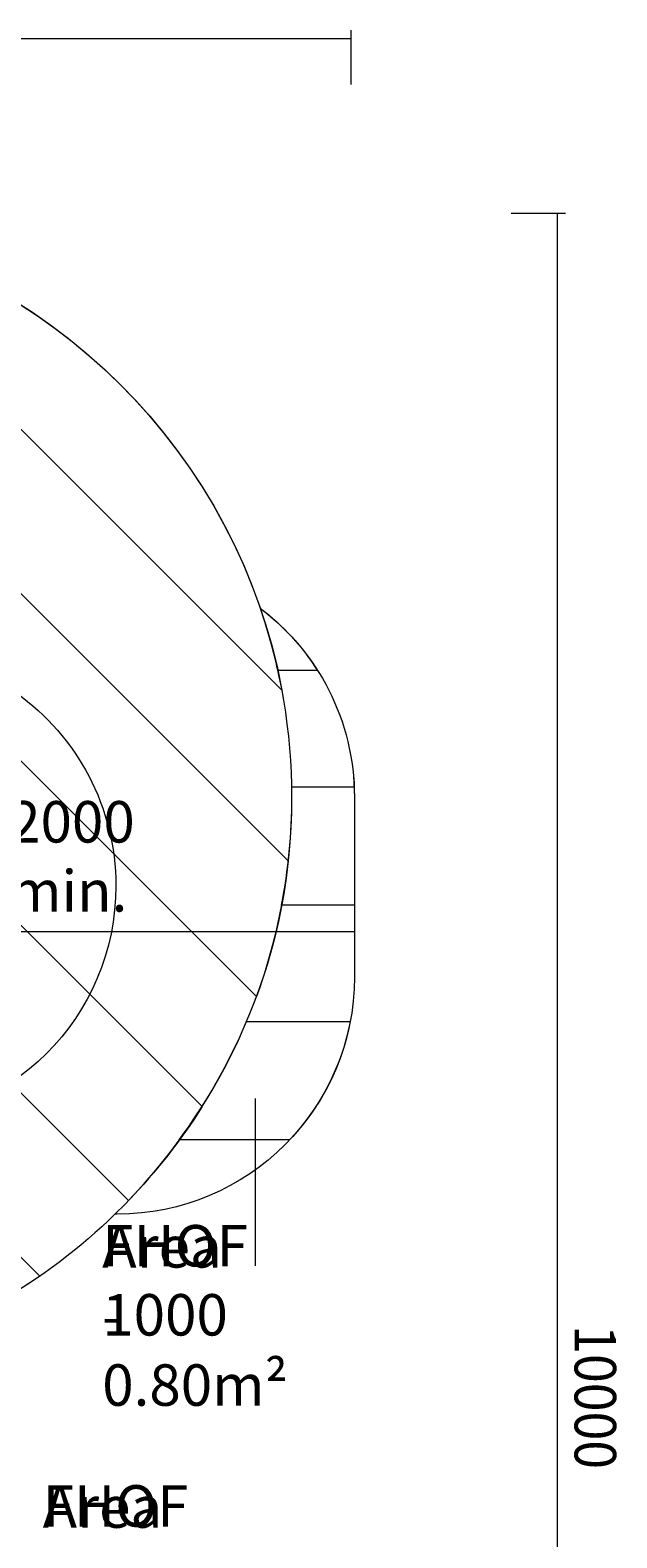
# Model space of a CAD drawing. Units: millimetres. Extents: x -3439 to 10516, y -10505 to 1486.
# Drawn here: x 8043 to 10516, y -5090 to 1270 of the extents above; entities that cross this region are included whole.
import ezdxf

# ---------------------------------------------------------------- set-up
doc = ezdxf.new("R2010")
doc.units = ezdxf.units.MM
doc.header["$MEASUREMENT"] = 0
for name, color, linetype, lineweight in [('Layer 5', 7, 'Continuous', 0), ('Layer 6', 7, 'Continuous', 0), ('Work Layer', 7, 'Continuous', 0)]:
    doc.layers.add(name, color=color, linetype=linetype, lineweight=lineweight)

msp = doc.modelspace()

# ---------------------------------------------------------------- linework, layer by layer
at = {"layer": 'Layer 5', "color": 154, "lineweight": 9, "true_color": 0x005daa}
for p, q in [((7408.4, -2532.2), (9409.8, -2532.2)), ((8993.3, -3942.1), (8993.3, -3236.5))]:
    msp.add_line(p, q, dxfattribs=at)
at = {"layer": 'Work Layer', "color": 154, "lineweight": 9, "true_color": 0x005daa}
for points in [[(-2178.1, 1234.4), (-2178.1, 1234.4), (9394.1, 1234.4), (9394.1, 1234.4)], [(9394.1, 1269.7), (9394.1, 1269.7), (9394.1, 1040.4), (9394.1, 1040.4)], [(10299.4, 496.1), (10299.4, 496.1), (10070, 496.1), (10070, 496.1)], [(10264.1, 496.1), (10264.1, 496.1), (10264.1, -9511.7), (10264.1, -9511.7)]]:
    msp.add_open_spline(points, degree=3, dxfattribs=at)
at = {"layer": 'Work Layer', "color": 240, "lineweight": 9, "true_color": 0xec1c24}
msp.add_open_spline([(9013.6, -1169.4), (8681.9, -202.3), (7764.1, 495.1), (6686, 495.1), (5949.6, 495.1), (5285.8, 170.7), (4833.9, -346), (4466.9, -492.9), (4163.3, -764.2), (3974.7, -1107.6), (3974.7, -1107.6), (3425.7, -1651.7), (3425.7, -1651.7), (3259.1, -1731.1), (3109.6, -1840.3), (2983.9, -1972.3), (2983.9, -1972.3), (2531.5, -1972.3), (2531.5, -1972.3), (2223.4, -1772.9), (1856.7, -1656.7), (1463.2, -1656.7), (922.3, -1656.7), (431.6, -1875.7), (75, -2229.6), (-495.5, -2392.2), (-927.1, -2883.9), (-1001.6, -3486.4), (-1676, -3711.9), (-2162.4, -4348.2), (-2162.4, -5098.5), (-2162.4, -5751.9), (-1793.6, -6318.8), (-1253, -6603.4), (-1253, -6603.4), (-1253, -6999.8), (-1253, -6999.8), (-1253, -7444.3), (-1059.5, -7843.5), (-752.3, -8118.2), (-752.3, -8118.2), (-743.9, -8118.2), (-743.9, -8118.2), (-743.9, -8118.2), (-743.9, -8691.2), (-743.9, -8691.2), (-743.9, -9243.5), (-296.2, -9691.2), (256.1, -9691.2), (256.1, -9691.2), (829.8, -9691.2), (829.8, -9691.2), (1382.1, -9691.2), (1829.8, -9243.5), (1829.8, -8691.2), (1829.8, -8691.2), (1829.8, -8118.2), (1829.8, -8118.2), (1829.8, -8118.2), (1836.9, -8118.2), (1836.9, -8118.2), (1946.7, -8019.9), (2042.1, -7905.9), (2119.2, -7779.5), (2172.6, -8142.7), (2338.9, -8492.6), (2618.5, -8772.2), (2618.5, -8772.2), (2840.4, -8994.2), (2840.4, -8994.2), (3172.4, -9326.2), (3622.6, -9512.7), (4092, -9512.7), (4092.1, -9512.7), (4092.1, -9512.7), (4092.1, -9512.7), (4561.5, -9512.7), (5011.7, -9326.2), (5343.7, -8994.3), (5343.7, -8994.3), (7305.8, -7032.1), (7305.8, -7032.1), (7987.7, -6350.2), (7996.4, -5250.6), (7332.9, -4557.5), (7337.1, -4510.4), (7339.9, -4463), (7339.9, -4415.3), (7339.9, -4389), (7339.2, -4362.9), (7337.9, -4336.8), (7743.3, -4224.6), (8107.2, -4010.7), (8400.6, -3724.6), (8400.6, -3724.6), (8409.8, -3724.6), (8409.8, -3724.6), (8962.1, -3724.6), (9409.8, -3276.9), (9409.8, -2724.6), (9409.8, -2724.6), (9409.8, -1966.5), (9409.8, -1966.5), (9409.8, -1641), (9254.3, -1352), (9013.6, -1169.4)], degree=3, knots=[0, 0, 0, 0, 1, 1, 1, 2, 2, 2, 3, 3, 3, 4, 4, 4, 5, 5, 5, 6, 6, 6, 7, 7, 7, 8, 8, 8, 9, 9, 9, 10, 10, 10, 11, 11, 11, 12, 12, 12, 13, 13, 13, 14, 14, 14, 15, 15, 15, 16, 16, 16, 17, 17, 17, 18, 18, 18, 19, 19, 19, 20, 20, 20, 21, 21, 21, 22, 22, 22, 23, 23, 23, 24, 24, 24, 25, 25, 25, 26, 26, 26, 27, 27, 27, 28, 28, 28, 29, 29, 29, 30, 30, 30, 31, 31, 31, 32, 32, 32, 33, 33, 33, 34, 34, 34, 35, 35, 35, 35], dxfattribs=at)
at = {"layer": 'Work Layer', "color": 252, "lineweight": 9, "true_color": 0x919090}
for points, knots in [([(6417.1, 480.5), (6218.1, 458.8), (6026.4, 412.6), (5844.2, 346.3), (5844.2, 346.3), (8997.1, -2806.7), (8997.1, -2806.7), (9064, -2624.6), (9109.4, -2432.5), (9131.2, -2233.7), (9131.2, -2233.7), (6417.1, 480.5), (6417.1, 480.5)], [0, 0, 0, 0, 1, 1, 1, 2, 2, 2, 3, 3, 3, 4, 4, 4, 4]), ([(7137.6, 452.8), (7137.6, 452.8), (9104.2, -1513.8), (9104.2, -1513.8), (8918.8, -518.6), (8132.8, 267.4), (7137.6, 452.8)], [0, 0, 0, 0, 1, 1, 1, 2, 2, 2, 2]), ([(5379.1, 118.5), (5236.2, 28.7), (5103.3, -75.2), (4982.1, -191.7), (4982.1, -191.7), (8457.6, -3667.2), (8457.6, -3667.2), (8574, -3546.1), (8678.4, -3413.4), (8768.4, -3270.8), (8768.4, -3270.8), (5379.1, 118.5), (5379.1, 118.5)], [0, 0, 0, 0, 1, 1, 1, 2, 2, 2, 3, 3, 3, 4, 4, 4, 4]), ([(4574.5, -477), (4431.1, -565.5), (4301.8, -674.6), (4190.8, -800.3), (4190.8, -800.3), (7627, -4236.6), (7627, -4236.6), (7788.6, -4169.1), (7941.5, -4084.9), (8083.6, -3986.1), (8083.6, -3986.1), (4574.5, -477), (4574.5, -477)], [0, 0, 0, 0, 1, 1, 1, 2, 2, 2, 3, 3, 3, 4, 4, 4, 4]), ([(9013.6, -1169.4), (9099.3, -1419.3), (9146.5, -1686.9), (9146.5, -1965.5), (9146.5, -2652.7), (8860, -3276.8), (8400.6, -3724.6), (8400.6, -3724.6), (8409.8, -3724.6), (8409.8, -3724.6), (8962.1, -3724.6), (9409.9, -3276.9), (9409.9, -2724.6), (9409.9, -2724.6), (9409.9, -1966.5), (9409.9, -1966.5), (9409.9, -1641), (9254.3, -1352), (9013.6, -1169.4)], [0, 0, 0, 0, 1, 1, 1, 2, 2, 2, 3, 3, 3, 4, 4, 4, 5, 5, 5, 6, 6, 6, 6]), ([(9013.6, -1169.4), (9042.9, -1254.7), (9067.3, -1342.2), (9087.2, -1431.4), (9087.2, -1431.4), (9254.3, -1431.4), (9254.3, -1431.4), (9190.1, -1330.4), (9108.7, -1241.5), (9013.6, -1169.4)], [0, 0, 0, 0, 1, 1, 1, 2, 2, 2, 3, 3, 3, 3]), ([(9408.5, -1921.4), (9408.5, -1921.4), (9145.6, -1921.4), (9145.6, -1921.4), (9145.8, -1936.1), (9146.5, -1950.7), (9146.5, -1965.5), (9146.5, -2121.2), (9131.1, -2273.4), (9103, -2421.4), (9103, -2421.4), (9409.9, -2421.4), (9409.9, -2421.4), (9409.9, -2421.4), (9409.9, -1966.5), (9409.9, -1966.5), (9409.9, -1951.3), (9409.2, -1936.3), (9408.5, -1921.4)], [0, 0, 0, 0, 1, 1, 1, 2, 2, 2, 3, 3, 3, 4, 4, 4, 5, 5, 5, 6, 6, 6, 6]), ([(8955.3, -2911.3), (8880.3, -3089.5), (8784.7, -3257), (8671.8, -3411.3), (8671.8, -3411.3), (9136.4, -3411.3), (9136.4, -3411.3), (9265.1, -3275.2), (9356, -3102.9), (9392.2, -2911.3), (9392.2, -2911.3), (8955.3, -2911.3), (8955.3, -2911.3)], [0, 0, 0, 0, 1, 1, 1, 2, 2, 2, 3, 3, 3, 4, 4, 4, 4])]:
    msp.add_open_spline(points, degree=3, knots=knots, dxfattribs=at)
at = {"layer": 'Work Layer', "color": 140, "lineweight": 9, "true_color": 0x00aeef}
msp.add_open_spline([(7985.9, -1527.1), (7804.3, -979.2), (7287.5, -582.8), (6679.5, -582.8), (5920.6, -582.8), (5303.2, -1200.1), (5303.2, -1959), (5303.2, -2668), (5842.2, -3253.3), (6532, -3327.2), (6584.7, -3335.8), (6638.8, -3340.4), (6694, -3340.4), (6694, -3340.4), (7404.4, -3340.4), (7404.4, -3340.4), (7956.7, -3340.4), (8404.4, -2892.7), (8404.4, -2340.4), (8404.4, -2005.1), (8239.2, -1708.5), (7985.9, -1527.1)], degree=3, knots=[0, 0, 0, 0, 1, 1, 1, 2, 2, 2, 3, 3, 3, 4, 4, 4, 5, 5, 5, 6, 6, 6, 7, 7, 7, 7], dxfattribs=at)

# ---------------------------------------------------------------- texts
at = {"layer": 'Layer 6', "char_height": 0.2, "attachment_point": 7}
for s, insert in [('\\C154;\\c11164928;\\FArial|b0|i0|c1;\\H174.836667;\\W1.000000;2000 min.', (7954.5, -2448.5)), ('\\C154;\\c11164928;\\FArial|b0|i0|c1;\\H174.836667;\\W1.000000;Area - 0.80m²', (8346.9, -4532.9)), ('\\C154;\\c11164928;\\FArial|b0|i0|c1;\\H174.836667;\\W1.000000;FHOF 1000', (8346.9, -4236.6)), ('\\C154;\\c11164928;\\FArial|b0|i0|c1;\\H174.836667;\\W1.000000;Area - 0.02m²', (8096, -5630.5)), ('\\C154;\\c11164928;\\FArial|b0|i0|c1;\\H174.836667;\\W1.000000;FHOF 900', (8096, -5334.1))]:
    msp.add_mtext(s, dxfattribs=dict(at, insert=insert))
at = {"layer": 'Work Layer', "insert": (10337.8, -4193.1), "char_height": 0.2, "attachment_point": 7, "rotation": 270}
msp.add_mtext('\\C154;\\c11164928;\\FArial|b0|i0|c1;\\H174.836667;\\W0.916770;10000', dxfattribs=at)

doc.saveas('drawing.dxf')
